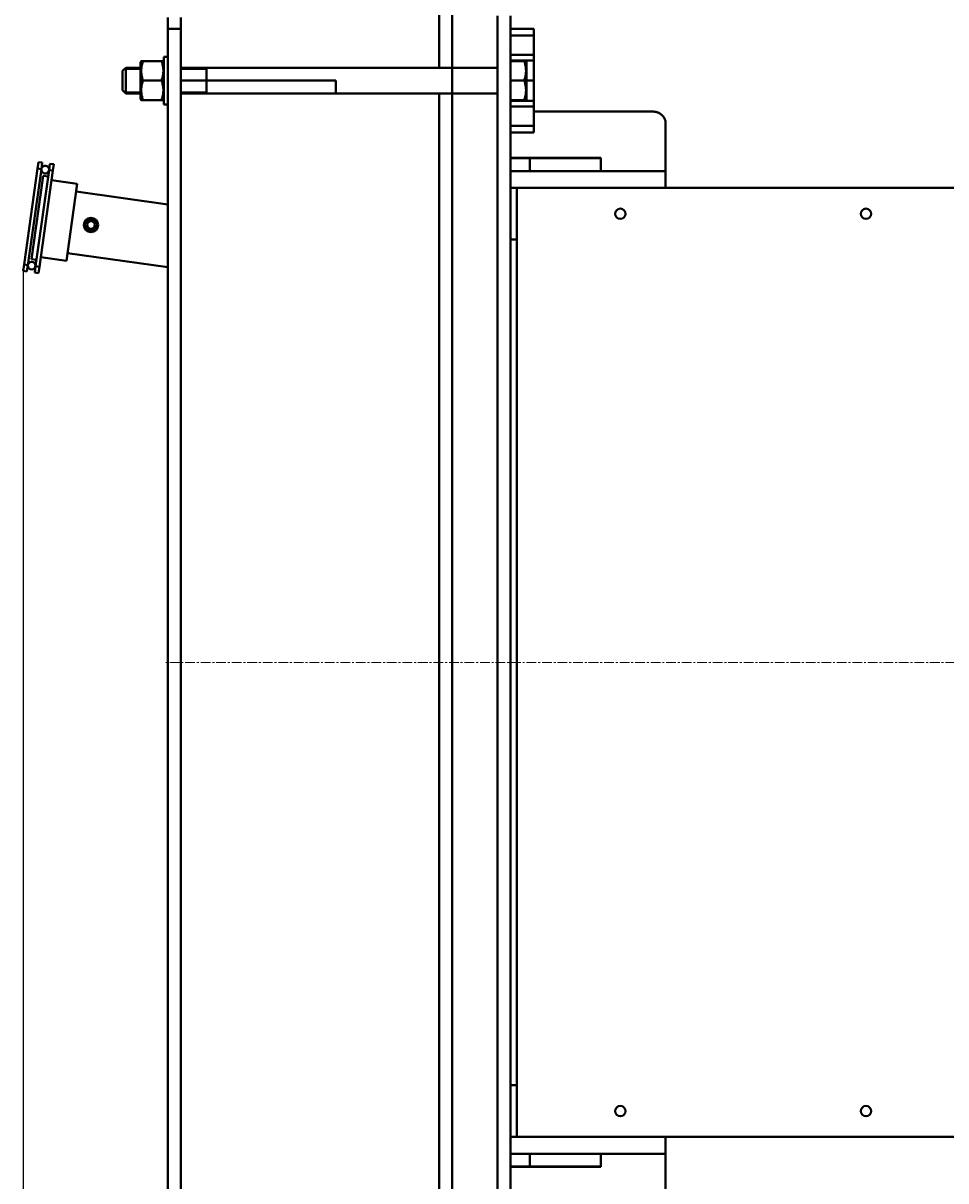
# Model space of a CAD drawing. Units: millimetres. Extents: x 1421 to 8589, y 578 to 5801.
# Drawn here: x 1421 to 2135, y 1349 to 2244 of the extents above; entities that cross this region are included whole.
import ezdxf

# ---------------------------------------------------------------- set-up
doc = ezdxf.new("R2010")
doc.units = ezdxf.units.MM
for name, pattern in [('K5LT_AXLED', [12, 7.5, -1.5, 1.5, -1.5]), ('K5LT_BASIC', [0]), ('K5LT_THIN', [0])]:
    doc.linetypes.add(name, pattern=pattern)
doc.styles.add('KDIMTEXTSTYLE', font='GOST_AU.SHX', dxfattribs={"width": 0.96, "oblique": 15, "height": 5})
doc.dimstyles.new('KDIMSTYLE (1.00)', dxfattribs={"dimtxt": 5, "dimasz": 1, "dimexe": 2, "dimexo": 0, "dimgap": 1, "dimtad": 1, "dimtxsty": 'KDIMTEXTSTYLE', "dimsah": 1, "dimcen": 0, "dimdle": 1, "dimadec": 0, "dimazin": 0, "dimtfac": 0.667, "dimtmove": 0, "dimatfit": 3, "dimfxl": 1, "dimtvp": 1, "dimtolj": 1, "dimtzin": 0, "dimarcsym": 0})

# ---------------------------------------------------------------- blocks, each defined once
blk = doc.blocks.new('KDIMARROW_01')
blk.add_hatch(color=0).paths.add_polyline_path([(0, 0), (-15, 1.97), (-13.5, 0), (-15, -1.97)])
at = {"color": 0, "linetype": 'K5LT_THIN', "lineweight": 20}
for p, q in [((-13.5, 0), (-15, 1.97)), ((-15, 1.97), (0, 0)), ((0, 0), (-15, -1.97)), ((-15, -1.97), (-13.5, 0)), ((0, 0), (-1, 0))]:
    blk.add_line(p, q, dxfattribs=at)
blk = doc.blocks.new('U4')
at = {"color": 150, "linetype": 'K5LT_BASIC', "lineweight": 40, "true_color": 0x0080ff}
for p, q in [((1753.01, 858.56), (1753.01, 2640.56)), ((1533.01, 2239.56), (1533.01, 2248.47)), ((1543.01, 2239.56), (1543.01, 2248.47)), ((1533.01, 2219.56), (1533.01, 2239.56)), ((1543.01, 2239.56), (1533.01, 2239.56)), ((1543.01, 2219.56), (1543.01, 2239.56)), ((1533.01, 1279.56), (1533.01, 2219.56)), ((1543.01, 1279.56), (1543.01, 2219.56)), ((1543.01, 2199.56), (1603.01, 2199.56)), ((1603.01, 2199.56), (1663.01, 2199.56)), ((1663.01, 2199.56), (1663.01, 2189.56)), ((1543.01, 2189.56), (1603.01, 2189.56)), ((1603.01, 2189.56), (1663.01, 2189.56)), ((1432.26, 2131.59), (1421.82, 2057.32)), ((1432.96, 2136.54), (1432.26, 2131.59)), ((1432.26, 2131.59), (1435.23, 2131.17)), ((1432.96, 2136.54), (1435.93, 2136.12)), ((1435.23, 2131.17), (1435.93, 2136.12)), ((1441.87, 2135.29), (1441.17, 2130.34)), ((1441.87, 2135.29), (1444.84, 2134.87)), ((1444.15, 2129.92), (1444.84, 2134.87)), ((1435.23, 2131.17), (1424.79, 2056.9)), ((1436.52, 2125.94), (1427.47, 2061.57)), ((1441.17, 2130.34), (1430.74, 2056.07)), ((1444.15, 2129.92), (1433.71, 2055.65)), ((1436.52, 2125.94), (1440.48, 2125.38)), ((1441.17, 2130.34), (1444.15, 2129.92)), ((1443.1, 2122.49), (1462.91, 2119.71)), ((1462.91, 2119.71), (1458.73, 2090)), ((1533.01, 2103.8), (1462.07, 2113.77)), ((1458.73, 2090), (1454.56, 2060.29)), ((1477.88, 2091.35), (1477.11, 2091.46)), ((1476.77, 2083.43), (1476, 2083.53)), ((1427.47, 2061.57), (1431.43, 2061.02)), ((1434.75, 2063.07), (1454.56, 2060.29)), ((1533.01, 2055.32), (1455.39, 2066.23)), ((1421.82, 2057.32), (1421.13, 2052.37)), ((1421.13, 2052.37), (1424.1, 2051.95)), ((1421.82, 2057.32), (1424.79, 2056.9)), ((1424.1, 2051.95), (1424.79, 2056.9)), ((1430.74, 2056.07), (1430.04, 2051.11)), ((1430.04, 2051.11), (1433.01, 2050.7)), ((1430.74, 2056.07), (1433.71, 2055.65)), ((1433.01, 2050.7), (1433.71, 2055.65))]:
    blk.add_line(p, q, dxfattribs=at)
for centre, radius in [((1473.59, 2087.91), 5.5), ((1473.59, 2087.91), 5), ((1473.59, 2087.91), 4.5), ((1473.59, 2087.91), 3), ((1427.77, 2056.48), 3)]:
    blk.add_circle(centre, radius, dxfattribs=at)
for centre, radius, start, end in [((1438.2, 2130.75), 3, 351.99982, 172), ((1438.2, 2130.75), 3, 172, 351.99982), ((1470.61, 2088.33), 4, 82, 94.63563), ((1470.61, 2088.33), 4.5, 72.94356, 84.12255), ((1470.61, 2088.33), 7, 30.21321, 40.64563), ((1470.61, 2088.33), 4, 249.36437, 262), ((1470.61, 2088.33), 4.5, 259.87745, 271.05644), ((1470.61, 2088.33), 7, 303.35453, 313.78679)]:
    blk.add_arc(centre, radius, start, end, dxfattribs=at)
at = {"color": 7, "linetype": 'K5LT_THIN', "lineweight": 20}
blk.add_arc((1473.59, 2087.91), 4.46, 340, 250, dxfattribs=at)
blk = doc.blocks.new('U3')
at = {"color": 150, "linetype": 'K5LT_BASIC', "lineweight": 40, "true_color": 0x0080ff}
for p, q in [((1743.01, 2209.56), (1743.01, 2613.95)), ((1533.01, 2239.56), (1533.01, 2248.47)), ((1543.01, 2239.56), (1543.01, 2248.47)), ((1788.01, 2209.56), (1788.01, 2249.56)), ((1798.01, 2249.56), (1798.01, 2209.56)), ((1533.01, 2219.56), (1533.01, 2239.56)), ((1543.01, 2239.56), (1533.01, 2239.56)), ((1543.01, 2219.56), (1543.01, 2239.56)), ((1816.01, 2239.56), (1798.01, 2239.56)), ((1816.01, 2234.56), (1816.01, 2239.56)), ((1816.01, 2234.56), (1798.01, 2234.56)), ((1816.01, 2219.56), (1816.01, 2234.56)), ((1512.44, 2214.56), (1512.01, 2213.81)), ((1512.01, 2213.81), (1512.01, 2199.56)), ((1512.44, 2214.56), (1513.78, 2214.56)), ((1528.24, 2214.56), (1513.78, 2214.56)), ((1528.24, 2214.56), (1529.58, 2214.56)), ((1530.01, 2213.81), (1529.58, 2214.56)), ((1530.01, 2181.06), (1530.01, 2218.06)), ((1533.01, 2218.06), (1530.01, 2218.06)), ((1533.01, 1279.56), (1533.01, 2219.56)), ((1543.01, 1279.56), (1543.01, 2219.56)), ((1816.01, 2219.56), (1798.01, 2219.56)), ((1816.01, 2215.06), (1798.01, 2215.06)), ((1798.01, 2214.56), (1808.74, 2214.56)), ((1808.74, 2214.56), (1810.08, 2214.56)), ((1810.08, 2214.56), (1810.51, 2213.81)), ((1810.51, 2185.31), (1810.51, 2213.81)), ((1816.01, 2215.06), (1816.01, 2219.56)), ((1816.01, 2199.56), (1816.01, 2215.06)), ((1500.51, 2209.56), (1498.01, 2207.06)), ((1498.01, 2192.06), (1498.01, 2207.06)), ((1512.01, 2209.56), (1500.51, 2209.56)), ((1500.51, 2189.56), (1500.51, 2209.56)), ((1788.01, 2209.56), (1543.01, 2209.56)), ((1563.01, 2189.56), (1563.01, 2209.56)), ((1788.01, 1089.56), (1788.01, 2209.56)), ((1798.01, 1089.56), (1798.01, 2209.56)), ((1512.01, 2199.56), (1512.01, 2185.31)), ((1528.24, 2199.56), (1513.78, 2199.56)), ((1798.01, 2199.56), (1808.74, 2199.56)), ((1816.01, 2199.56), (1810.51, 2199.56)), ((1816.01, 2184.06), (1816.01, 2199.56)), ((1500.51, 2189.56), (1498.01, 2192.06)), ((1512.01, 2189.56), (1500.51, 2189.56)), ((1512.44, 2184.56), (1512.01, 2185.31)), ((1530.01, 2185.31), (1529.58, 2184.56)), ((1788.01, 2189.56), (1543.01, 2189.56)), ((1743.01, 1309.56), (1743.01, 2189.56)), ((1810.08, 2184.56), (1810.51, 2185.31)), ((1513.78, 2184.56), (1512.44, 2184.56)), ((1528.24, 2184.56), (1513.78, 2184.56)), ((1529.58, 2184.56), (1528.24, 2184.56)), ((1533.01, 2181.06), (1530.01, 2181.06)), ((1798.01, 2184.56), (1808.74, 2184.56)), ((1816.01, 2184.06), (1798.01, 2184.06)), ((1816.01, 2179.56), (1798.01, 2179.56)), ((1810.08, 2184.56), (1808.74, 2184.56)), ((1816.01, 2179.56), (1816.01, 2184.06)), ((1816.01, 2164.56), (1816.01, 2179.56)), ((1908.01, 2175.63), (1816.01, 2175.63)), ((1816.01, 2164.56), (1798.01, 2164.56)), ((1816.01, 2159.56), (1798.01, 2159.56)), ((1816.01, 2159.56), (1816.01, 2164.56)), ((1918.01, 2116.56), (1918.01, 2166.61)), ((1432.26, 2131.59), (1421.82, 2057.32)), ((1432.96, 2136.54), (1432.26, 2131.59)), ((1432.26, 2131.59), (1435.23, 2131.17)), ((1432.96, 2136.54), (1435.93, 2136.12)), ((1435.23, 2131.17), (1435.93, 2136.12)), ((1441.87, 2135.29), (1441.17, 2130.34)), ((1441.87, 2135.29), (1444.84, 2134.87)), ((1444.15, 2129.92), (1444.84, 2134.87)), ((1798.01, 2139.76), (1868.01, 2139.76)), ((1798.01, 2139.56), (1813.01, 2139.56)), ((1813.01, 2139.56), (1813.01, 2129.56)), ((1813.01, 2139.56), (1868.01, 2139.56)), ((1868.01, 2139.76), (1868.01, 2129.65)), ((1435.23, 2131.17), (1424.79, 2056.9)), ((1436.52, 2125.94), (1427.47, 2061.57)), ((1441.17, 2130.34), (1430.74, 2056.07)), ((1444.15, 2129.92), (1433.71, 2055.65)), ((1436.52, 2125.94), (1440.48, 2125.38)), ((1441.17, 2130.34), (1444.15, 2129.92)), ((1443.1, 2122.49), (1462.91, 2119.71)), ((1798.01, 2129.56), (1813.01, 2129.56)), ((1813.01, 2129.56), (1918.01, 2129.56)), ((1462.91, 2119.71), (1458.73, 2090)), ((1533.01, 2103.8), (1462.07, 2113.77)), ((1798.01, 2116.56), (1803.01, 2116.56)), ((1803.01, 2116.56), (1803.01, 1382.56)), ((2153.01, 2116.56), (1803.01, 2116.56)), ((1798.01, 2084.06), (1798.01, 2109.06)), ((1458.73, 2090), (1454.56, 2060.29)), ((1477.88, 2091.35), (1477.11, 2091.46)), ((1476.77, 2083.43), (1476, 2083.53)), ((1798.01, 2076.56), (1803.01, 2076.56)), ((1427.47, 2061.57), (1431.43, 2061.02)), ((1434.75, 2063.07), (1454.56, 2060.29)), ((1533.01, 2055.32), (1455.39, 2066.23)), ((1421.82, 2057.32), (1421.13, 2052.37)), ((1421.13, 2052.37), (1424.1, 2051.95)), ((1421.82, 2057.32), (1424.79, 2056.9)), ((1424.1, 2051.95), (1424.79, 2056.9)), ((1430.74, 2056.07), (1430.04, 2051.11)), ((1430.04, 2051.11), (1433.01, 2050.7)), ((1430.74, 2056.07), (1433.71, 2055.65)), ((1433.01, 2050.7), (1433.71, 2055.65)), ((1798.01, 1422.56), (1803.01, 1422.56)), ((1798.01, 1415.06), (1798.01, 1390.06)), ((1798.01, 1382.56), (1803.01, 1382.56)), ((1803.01, 1382.56), (2153.01, 1382.56)), ((1918.01, 1382.56), (1918.01, 1332.51)), ((1798.01, 1369.56), (1813.01, 1369.56)), ((1813.01, 1359.56), (1813.01, 1369.56)), ((1813.01, 1369.56), (1918.01, 1369.56)), ((1868.01, 1359.36), (1868.01, 1369.47)), ((1798.01, 1359.56), (1813.01, 1359.56)), ((1798.01, 1359.36), (1868.01, 1359.36)), ((1813.01, 1359.56), (1868.01, 1359.56))]:
    blk.add_line(p, q, dxfattribs=at)
at = {"color": 7, "linetype": 'K5LT_THIN', "lineweight": 20}
for p, q in [((1500.51, 2208.21), (1499.16, 2208.21)), ((1512.01, 2208.21), (1500.51, 2208.21)), ((1563.01, 2208.21), (1543.01, 2208.21)), ((1500.51, 2190.91), (1499.16, 2190.91)), ((1512.01, 2190.91), (1500.51, 2190.91)), ((1563.01, 2190.91), (1543.01, 2190.91))]:
    blk.add_line(p, q, dxfattribs=at)
at = {"color": 30, "linetype": 'K5LT_AXLED', "lineweight": 20, "true_color": 0xff8000}
blk.add_line((5298.01, 1749.56), (1531.01, 1749.56), dxfattribs=at)
at = {"color": 150, "linetype": 'K5LT_BASIC', "lineweight": 40, "true_color": 0x0080ff}
for centre, radius in [((1438.2, 2130.75), 3), ((1883.01, 2096.56), 4), ((2073.01, 2096.56), 4), ((1473.59, 2087.91), 5.5), ((1473.59, 2087.91), 5), ((1473.59, 2087.91), 4.5), ((1473.59, 2087.91), 3), ((1427.77, 2056.48), 3), ((1883.01, 1402.56), 4), ((2073.01, 1402.56), 4)]:
    blk.add_circle(centre, radius, dxfattribs=at)
at = {"color": 7, "linetype": 'K5LT_THIN', "lineweight": 20}
blk.add_arc((1473.59, 2087.91), 4.46, 70, 340, dxfattribs=at)
at = {"color": 150, "linetype": 'K5LT_BASIC', "lineweight": 40, "true_color": 0x0080ff}
for radius, start, end in [(4, 82, 94.63563), (4.5, 72.94356, 84.12255), (7, 30.21321, 40.64563), (4, 249.36437, 262), (4.5, 259.87745, 271.05644), (7, 303.35453, 313.78679)]:
    blk.add_arc((1470.61, 2088.33), radius, start, end, dxfattribs=at)
for points, knots in [([(1513.78, 2214.56), (1513.61, 2214.05), (1513.38, 2213.29), (1513.09, 2212.2), (1512.92, 2211.45), (1512.78, 2210.75), (1512.66, 2210.04), (1512.57, 2209.36), (1512.51, 2208.7), (1512.47, 2208.08), (1512.44, 2207.32), (1512.45, 2206.44), (1512.49, 2205.61), (1512.57, 2204.8), (1512.69, 2203.87), (1512.9, 2202.72), (1513.26, 2201.24), (1513.59, 2200.15), (1513.78, 2199.56)], [0, 0, 0, 0, 1.994782, 2.926302, 4.194736, 4.869488, 5.569083, 6.869879, 7.454581, 8.04408, 9.199436, 10.287542, 11.31741, 12.330313, 13.330634, 14.800806, 16.699291, 19, 19, 19, 19]), ([(1528.24, 2199.56), (1528.41, 2200.07), (1528.64, 2200.83), (1528.93, 2201.92), (1529.1, 2202.67), (1529.24, 2203.37), (1529.36, 2204.08), (1529.45, 2204.76), (1529.51, 2205.42), (1529.56, 2206.04), (1529.58, 2206.8), (1529.57, 2207.68), (1529.53, 2208.51), (1529.45, 2209.32), (1529.33, 2210.25), (1529.12, 2211.4), (1528.77, 2212.88), (1528.44, 2213.97), (1528.24, 2214.56)], [0, 0, 0, 0, 1.994782, 2.926302, 4.194736, 4.869488, 5.569083, 6.869879, 7.454581, 8.04408, 9.199436, 10.287542, 11.31741, 12.330313, 13.330634, 14.800806, 16.699291, 19, 19, 19, 19]), ([(1808.74, 2199.56), (1808.91, 2200.07), (1809.14, 2200.83), (1809.43, 2201.92), (1809.6, 2202.67), (1809.74, 2203.37), (1809.86, 2204.08), (1809.95, 2204.76), (1810.01, 2205.42), (1810.06, 2206.04), (1810.08, 2206.8), (1810.07, 2207.68), (1810.03, 2208.51), (1809.95, 2209.32), (1809.83, 2210.25), (1809.62, 2211.4), (1809.27, 2212.88), (1808.94, 2213.97), (1808.74, 2214.56)], [0, 0, 0, 0, 1.994782, 2.926302, 4.194736, 4.869488, 5.569083, 6.869879, 7.454581, 8.04408, 9.199436, 10.287542, 11.31741, 12.330313, 13.330634, 14.800806, 16.699291, 19, 19, 19, 19]), ([(1513.78, 2199.56), (1513.61, 2199.05), (1513.38, 2198.29), (1513.09, 2197.2), (1512.92, 2196.45), (1512.78, 2195.75), (1512.66, 2195.04), (1512.57, 2194.36), (1512.51, 2193.7), (1512.47, 2193.08), (1512.44, 2192.32), (1512.45, 2191.44), (1512.49, 2190.61), (1512.57, 2189.8), (1512.69, 2188.87), (1512.9, 2187.72), (1513.26, 2186.24), (1513.59, 2185.15), (1513.78, 2184.56)], [0, 0, 0, 0, 1.994782, 2.926302, 4.194736, 4.869488, 5.569083, 6.869879, 7.454581, 8.04408, 9.199436, 10.287542, 11.31741, 12.330313, 13.330634, 14.800806, 16.699291, 19, 19, 19, 19]), ([(1528.24, 2184.56), (1528.41, 2185.07), (1528.64, 2185.83), (1528.93, 2186.92), (1529.1, 2187.67), (1529.24, 2188.37), (1529.36, 2189.08), (1529.45, 2189.76), (1529.51, 2190.42), (1529.56, 2191.04), (1529.58, 2191.8), (1529.57, 2192.68), (1529.53, 2193.51), (1529.45, 2194.32), (1529.33, 2195.25), (1529.12, 2196.4), (1528.77, 2197.88), (1528.44, 2198.97), (1528.24, 2199.56)], [0, 0, 0, 0, 1.994782, 2.926302, 4.194736, 4.869488, 5.569083, 6.869879, 7.454581, 8.04408, 9.199436, 10.287542, 11.31741, 12.330313, 13.330634, 14.800806, 16.699291, 19, 19, 19, 19]), ([(1808.74, 2184.56), (1808.91, 2185.07), (1809.14, 2185.83), (1809.43, 2186.92), (1809.6, 2187.67), (1809.74, 2188.37), (1809.86, 2189.08), (1809.95, 2189.76), (1810.01, 2190.42), (1810.06, 2191.04), (1810.08, 2191.8), (1810.07, 2192.68), (1810.03, 2193.51), (1809.95, 2194.32), (1809.83, 2195.25), (1809.62, 2196.4), (1809.27, 2197.88), (1808.94, 2198.97), (1808.74, 2199.56)], [0, 0, 0, 0, 1.994782, 2.926302, 4.194736, 4.869488, 5.569083, 6.869879, 7.454581, 8.04408, 9.199436, 10.287542, 11.31741, 12.330313, 13.330634, 14.800806, 16.699291, 19, 19, 19, 19]), ([(1918.01, 2166.61), (1918.01, 2167.03), (1917.95, 2167.8), (1917.72, 2168.87), (1917.37, 2169.84), (1916.93, 2170.74), (1916.37, 2171.61), (1915.7, 2172.42), (1914.94, 2173.15), (1914.09, 2173.8), (1913.17, 2174.37), (1912.18, 2174.83), (1911.14, 2175.2), (1910.09, 2175.45), (1909.04, 2175.6), (1908.35, 2175.63), (1908.01, 2175.63)], [0, 0, 0, 0, 1.482137, 2.774673, 3.928365, 5.112172, 6.331452, 7.53384, 8.74034, 9.94574, 11.151125, 12.356568, 13.566371, 14.751349, 15.897375, 17, 17, 17, 17])]:
    blk.add_open_spline(points, degree=3, knots=knots, dxfattribs=at)
blk.add_blockref('U4', (0, 0))

msp = doc.modelspace()

# ---------------------------------------------------------------- block references
msp.add_blockref('U3', (0, 0))

# ---------------------------------------------------------------- dimensions: what is measured, and where the dimension line sits
at = {"color": 7}
msp.add_linear_dim(base=(1421.128, 580.212), p1=(5296.011, 1749.56), p2=(1421.128, 2052.366), location=(3358.57, 580.212), dimstyle='KDIMSTYLE (1.00)', override={"dimexo": 0, "dimpost": '\\H40.0;\\W0.965;\\Q15;<>', "dimblk1": 'KDIMARROW_01', "dimblk2": 'KDIMARROW_01', "dimse1": 0, "dimse2": 0, "dimclrt": 7, "dimtolj": 1}, dxfattribs=at).render()

doc.saveas('drawing.dxf')
